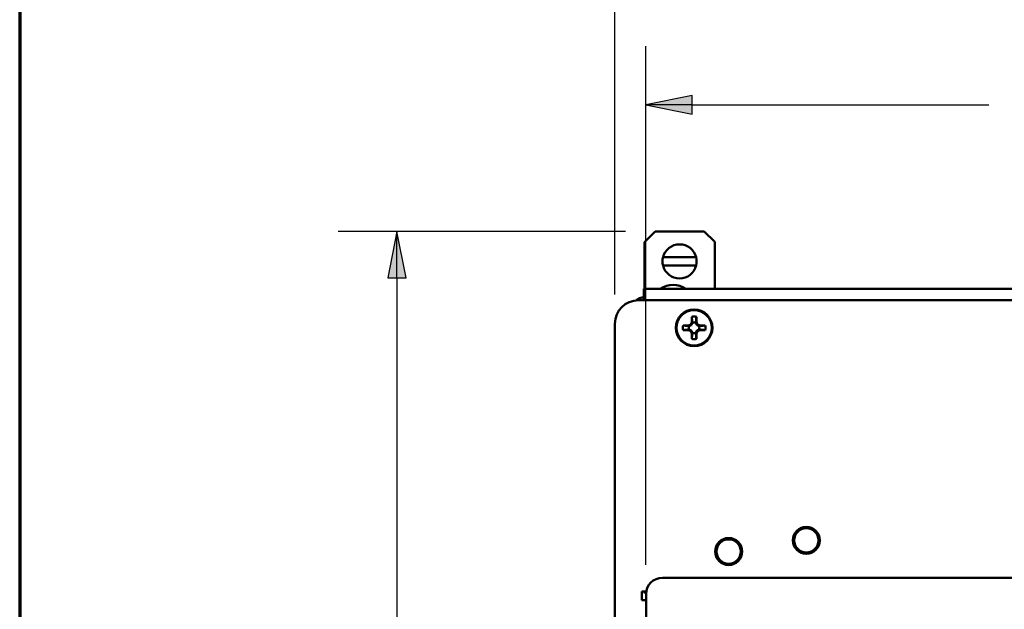
# Paper-space layout 'Layout1' of a CAD drawing. Units: inches. Extents: x 0 to 16.4, y 0 to 10.4.
# Drawn here: x 0 to 2.1, y 7 to 8.3 of the extents above; entities that cross this region are included whole.
import ezdxf

# ---------------------------------------------------------------- set-up
doc = ezdxf.new("R2010")
doc.units = ezdxf.units.IN
doc.header["$MEASUREMENT"] = 0
for name, color, linetype, lineweight in [('Border (ANSI)', 7, 'Continuous', 70), ('Dimension (ANSI)', 7, 'Continuous', 25), ('Visible (ANSI)', 7, 'Continuous', 50)]:
    doc.layers.add(name, color=color, linetype=linetype, lineweight=lineweight)
doc.layers.add('Viewport1ForCustomObjects_0', color=7, linetype='Continuous')
doc.layers.add('Viewport3ForCustomObjects_0', color=7, linetype='Continuous')

# ---------------------------------------------------------------- blocks, each defined once
blk = doc.blocks.new('CustomObjectsInViewport3_0')
at = {"layer": 'Visible (ANSI)'}
for p, q in [((-10011.8826, -10001.0236), (-10011.9726, -10001.1136)), ((-10011.4626, -10001.0236), (-10011.8826, -10001.0236)), ((-10011.3728, -10001.1134), (-10011.4626, -10001.0236)), ((-10011.9726, -10001.5136), (-10011.9726, -10001.1136)), ((-10011.3728, -10001.1134), (-10011.3728, -10001.5136)), ((-10011.5329, -10001.2436), (-10011.8143, -10001.2436)), ((-10011.5329, -10001.3136), (-10011.8143, -10001.3136)), ((-10011.9786, -10001.5136), (-10001.2686, -10001.5136)), ((-10011.9786, -10001.6091), (-10011.9786, -10001.5136)), ((-10001.2236, -10001.6091), (-10012.0236, -10001.6091)), ((-10011.5694, -10001.7963), (-10011.5694, -10001.7499)), ((-10011.5299, -10001.7499), (-10011.5299, -10001.7963)), ((-10012.2236, -10012.3291), (-10012.2236, -10001.8091)), ((-10011.6438, -10001.8244), (-10011.5975, -10001.8244)), ((-10011.5975, -10001.8244), (-10011.5783, -10001.8155)), ((-10011.5975, -10001.8244), (-10011.5922, -10001.8296)), ((-10011.5783, -10001.8155), (-10011.5694, -10001.7963)), ((-10011.5783, -10001.8155), (-10011.5727, -10001.8211)), ((-10011.5694, -10001.7963), (-10011.5641, -10001.8015)), ((-10011.5299, -10001.7963), (-10011.5351, -10001.8015)), ((-10011.5299, -10001.7963), (-10011.521, -10001.8155)), ((-10011.521, -10001.8155), (-10011.5266, -10001.8211)), ((-10011.521, -10001.8155), (-10011.5018, -10001.8244)), ((-10011.5018, -10001.8244), (-10011.507, -10001.8296)), ((-10011.5018, -10001.8244), (-10011.4554, -10001.8244)), ((-10011.5975, -10001.8639), (-10011.6438, -10001.8639)), ((-10011.5975, -10001.8639), (-10011.5922, -10001.8586)), ((-10011.5783, -10001.8728), (-10011.5975, -10001.8639)), ((-10011.5783, -10001.8728), (-10011.5727, -10001.8672)), ((-10011.5694, -10001.892), (-10011.5783, -10001.8728)), ((-10011.5694, -10001.892), (-10011.5641, -10001.8867)), ((-10011.5694, -10001.9383), (-10011.5694, -10001.892)), ((-10011.5299, -10001.892), (-10011.5351, -10001.8867)), ((-10011.521, -10001.8728), (-10011.5299, -10001.892)), ((-10011.5299, -10001.892), (-10011.5299, -10001.9383)), ((-10011.521, -10001.8728), (-10011.5266, -10001.8672)), ((-10011.5018, -10001.8639), (-10011.521, -10001.8728)), ((-10011.5018, -10001.8639), (-10011.507, -10001.8586)), ((-10011.4554, -10001.8639), (-10011.5018, -10001.8639)), ((-10001.428, -10003.9725), (-10011.8193, -10003.9725)), ((-10011.9936, -10004.0891), (-10011.9573, -10004.0891)), ((-10011.9936, -10004.1641), (-10011.9936, -10004.0891)), ((-10011.9786, -10004.0891), (-10011.9786, -10004.0991)), ((-10011.9586, -10004.0991), (-10011.9786, -10004.0991)), ((-10011.9593, -10010.0238), (-10011.9593, -10004.1125)), ((-10011.9543, -10004.0991), (-10011.9543, -10004.0991)), ((-10011.9527, -10004.0891), (-10011.9527, -10004.0891)), ((-10011.9593, -10004.1641), (-10011.9936, -10004.1641))]:
    blk.add_line(p, q, dxfattribs=at)
for centre, radius in [((-10011.5496, -10001.8441), 0.156), ((-10011.5496, -10001.8441), 0.15), ((-10010.5936, -10003.6541), 0.115), ((-10010.5936, -10003.6541), 0.1035), ((-10011.2556, -10003.7491), 0.115), ((-10011.2556, -10003.7491), 0.1035)]:
    blk.add_circle(centre, radius, dxfattribs=at)
for start, end in [(13.96796, 166.03204), (193.96796, 346.03204)]:
    blk.add_arc((-10011.6736, -10001.2786), 0.145, start, end, dxfattribs=at)
at = {"layer": 'Visible (ANSI)', "extrusion": (0, 0, -1)}
for centre, radius, start, end in [((10011.6736, -10001.2786), 0.145, 346.03204, 13.96796), ((10011.6736, -10001.2786), 0.145, 166.03204, 193.96796), ((10011.7286, -10001.6713), 0.1917, 55.35182, 124.64818), ((10011.9726, -10001.6857), 0.101, 48.80228, 86.59429), ((10012.0236, -10001.8091), 0.2, 0, 90), ((10011.5496, -10001.8441), 0.0963, 78.17214, 101.82786), ((10011.5496, -10001.8441), 0.0963, 348.17214, 11.82786), ((10011.5496, -10001.8441), 0.045, 341.20263, 18.79737), ((10011.5496, -10001.8441), 0.045, 71.20263, 108.79737), ((10011.5496, -10001.8441), 0.045, 161.20263, 198.79737), ((10011.5496, -10001.8441), 0.0962, 168.17214, 191.82786), ((10011.5496, -10001.8441), 0.045, 251.20263, 288.79737), ((10011.5496, -10001.8441), 0.0963, 258.17214, 281.82786)]:
    blk.add_arc(centre, radius, start, end, dxfattribs=at)
at = {"layer": 'Visible (ANSI)'}
blk.add_ellipse((-10011.8193, -10004.1125), major_axis=(0.099, -0.099), ratio=0.999924, start_param=2.356233, end_param=3.926953, dxfattribs=at)
for points, weights in [([(-10011.5641, -10001.8015), (-10011.5657, -10001.7852), (-10011.5694, -10001.7499)], [1, 1.10484350747, 1.05115437205]), ([(-10011.5299, -10001.7499), (-10011.5335, -10001.7852), (-10011.5351, -10001.8015)], [1.05115437205, 1.10484350748, 1]), ([(-10011.6438, -10001.8244), (-10011.6085, -10001.828), (-10011.5922, -10001.8296)], [1.05115437205, 1.10484350748, 1]), ([(-10011.5922, -10001.8296), (-10011.5808, -10001.8247), (-10011.5727, -10001.8211)], [1, 1.14473240095, 1.20455992985]), ([(-10011.5727, -10001.8211), (-10011.569, -10001.813), (-10011.5641, -10001.8015)], [1.20455992985, 1.14473240095, 1]), ([(-10011.5351, -10001.8015), (-10011.5302, -10001.813), (-10011.5266, -10001.8211)], [1, 1.14473240095, 1.20455992985]), ([(-10011.5266, -10001.8211), (-10011.5185, -10001.8247), (-10011.507, -10001.8296)], [1.20455992985, 1.14473240095, 1]), ([(-10011.507, -10001.8296), (-10011.4907, -10001.828), (-10011.4554, -10001.8244)], [1, 1.10484350747, 1.05115437205]), ([(-10011.5922, -10001.8586), (-10011.6085, -10001.8603), (-10011.6438, -10001.8639)], [1, 1.10484350747, 1.05115437205]), ([(-10011.5727, -10001.8672), (-10011.5808, -10001.8635), (-10011.5922, -10001.8586)], [1.20455992985, 1.14473240095, 1]), ([(-10011.5641, -10001.8867), (-10011.569, -10001.8753), (-10011.5727, -10001.8672)], [1, 1.14473240095, 1.20455992985]), ([(-10011.5694, -10001.9383), (-10011.5657, -10001.903), (-10011.5641, -10001.8867)], [1.05115437205, 1.10484350748, 1]), ([(-10011.5266, -10001.8672), (-10011.5302, -10001.8753), (-10011.5351, -10001.8867)], [1.20455992985, 1.14473240095, 1]), ([(-10011.5351, -10001.8867), (-10011.5335, -10001.903), (-10011.5299, -10001.9383)], [1, 1.10484350747, 1.05115437205]), ([(-10011.507, -10001.8586), (-10011.5185, -10001.8635), (-10011.5266, -10001.8672)], [1, 1.14473240095, 1.20455992985]), ([(-10011.4554, -10001.8639), (-10011.4907, -10001.8603), (-10011.507, -10001.8586)], [1.05115437205, 1.10484350748, 1])]:
    blk.add_rational_spline(points, weights, degree=2, dxfattribs=at)
blk = doc.blocks.new('CustomObjectsInViewport1_0')
at = {"layer": 'Border (ANSI)'}
blk.add_line((0.3225, 10.6775), (0.3225, 0.3225), dxfattribs=at)
at = {"layer": 'Dimension (ANSI)'}
for p, q in [((1.5897, 8.0396), (1.5897, 8.959)), ((1.6558, 7.4637), (1.6558, 8.5681)), ((1.7543, 8.4628), (1.6558, 8.4431)), ((1.7543, 8.4234), (1.7543, 8.4628)), ((1.6558, 8.4431), (1.7543, 8.4234)), ((1.7543, 8.4431), (1.6558, 8.4431)), ((1.7543, 8.4431), (2.3861, 8.4431)), ((1.6125, 8.1735), (1.0006, 8.1735)), ((1.1256, 8.1735), (1.1059, 8.075)), ((1.1452, 8.075), (1.1256, 8.1735)), ((1.1256, 8.075), (1.1256, 8.1735)), ((1.1059, 8.075), (1.1452, 8.075)), ((1.1256, 8.075), (1.1256, 6.782))]:
    blk.add_line(p, q, dxfattribs=at)
at = {"layer": 'Dimension (ANSI)', "linetype": 'Continuous'}
for points in [[(1.7543, 8.4628), (1.7543, 8.4431), (1.6558, 8.4431)], [(1.6558, 8.4431), (1.7543, 8.4431), (1.7543, 8.4234)], [(1.1256, 8.1735), (1.1452, 8.075), (1.1059, 8.075)]]:
    blk.add_solid(points, dxfattribs=at)

psp = doc.layouts.get("Layout1")

# ---------------------------------------------------------------- block references
at = {"layer": 'Viewport1ForCustomObjects_0'}
psp.add_blockref('CustomObjectsInViewport1_0', (-0.3225, -0.3225), dxfattribs=at)
at = {"layer": 'Viewport3ForCustomObjects_0', "xscale": 0.2499999999999904, "yscale": 0.2499999999999904, "zscale": 0.2499999999999904}
psp.add_blockref('CustomObjectsInViewport3_0', (2504.3232, 2508.1069), dxfattribs=at)

doc.saveas('drawing.dxf')
